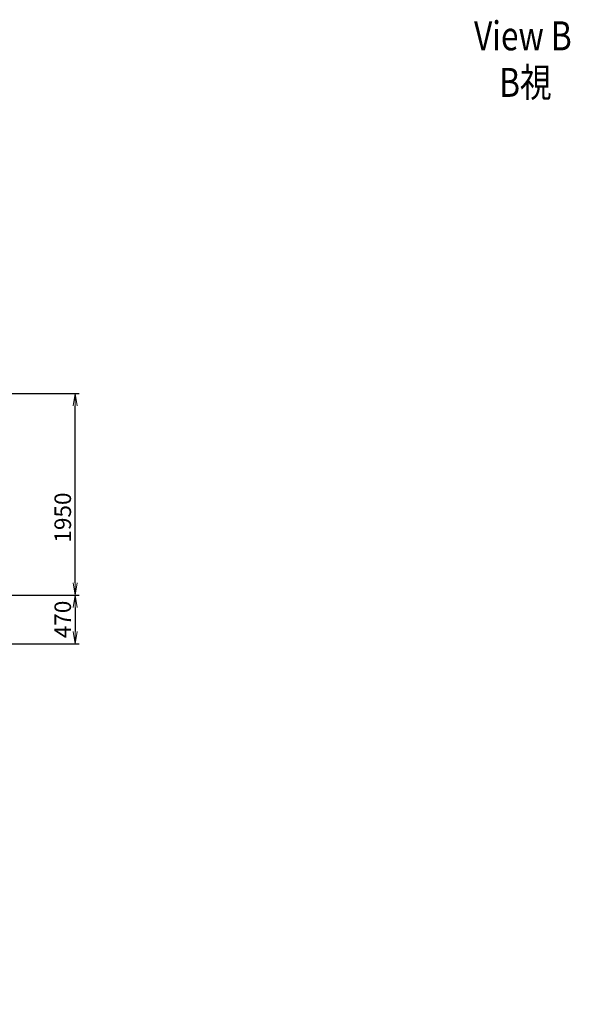
# Model space of a CAD drawing. Extents: x -17242 to 4775, y -468 to 19222.
# Drawn here: x -2796 to 2522, y -144 to 9373 of the extents above; entities that cross this region are included whole.
import ezdxf

# ---------------------------------------------------------------- set-up
doc = ezdxf.new("R2010")
doc.units = 0
doc.header["$LTSCALE"] = 5
doc.header["$PDMODE"] = 1
doc.layers.get('0').update_dxf_attribs({"color": 255, "linetype": 'CONTINUOUS'})
doc.layers.get('Defpoints').update_dxf_attribs({"linetype": 'CONTINUOUS'})
for name, color, linetype, lineweight in [('DIM001', 255, 'CONTINUOUS', 20), ('LINE001', 2, 'CONTINUOUS', 20), ('WAKU002', 2, 'CONTINUOUS', 20)]:
    doc.layers.add(name, color=color, linetype=linetype, lineweight=lineweight)
doc.styles.add('Dim_std', font='simplex.shx', dxfattribs={"width": 0.8, "bigfont": 'extfont.shx'})
doc.styles.get("Standard").update_dxf_attribs({"font": 'simplex.shx', "width": 0.8, "bigfont": 'extfont.shx'})
doc.dimstyles.new('S1-40', dxfattribs={"dimscale": 40, "dimtxt": 4, "dimasz": 3, "dimexe": 1, "dimexo": 0.6, "dimgap": 1, "dimtad": 1, "dimdec": 3, "dimdsep": 46, "dimtxsty": 'Dim_std', "dimblk1": 'OPEN', "dimblk2": 'OPEN', "dimsah": 1, "dimcen": 0, "dimclrd": 256, "dimclre": 256, "dimclrt": 256, "dimadec": 3, "dimazin": 2, "dimtfac": 1, "dimtdec": 3, "dimtmove": 0, "dimatfit": 0, "dimldrblk": 'OPEN', "dimfxl": 1, "dimtolj": 1, "dimtzin": 0, "dimarcsym": 0})

# ---------------------------------------------------------------- blocks, each defined once
blk = doc.blocks.new('_OPEN')
at = {"color": 0, "linetype": 'ByBlock'}
for p, q in [((-1, 0.167), (0, 0)), ((0, 0), (-1, -0.167)), ((0, 0), (-1, 0))]:
    blk.add_line(p, q, dxfattribs=at)
blk = doc.blocks.new('*D82')
at = {"layer": 'Defpoints', "color": 0, "linetype": 'Continuous', "transparency": 16777216}
for p in [(-3287.9, 3810.9), (-3647.5, 3340.9), (-2260.3, 3340.9)]:
    blk.add_point(p, dxfattribs=at)
at = {"layer": 'DIM001', "linetype": 'Continuous', "lineweight": -2, "transparency": 16777216}
for p, q in [((-3263.9, 3810.9), (-2220.3, 3810.9)), ((-2260.3, 3690.9), (-2260.3, 3460.9)), ((-3623.5, 3340.9), (-2220.3, 3340.9))]:
    blk.add_line(p, q, dxfattribs=at)
at = {"layer": 'DIM001', "linetype": 'Continuous', "lineweight": -2, "transparency": 16777216, "xscale": 120, "yscale": 120, "zscale": 120}
for p, rotation in [((-2260.3, 3810.9), 90), ((-2260.3, 3340.9), 270)]:
    blk.add_blockref('_OPEN', p, dxfattribs=dict(at, rotation=rotation))
at = {"layer": 'DIM001', "linetype": 'Continuous', "transparency": 16777216, "insert": (-2380.3, 3575.9), "char_height": 160, "attachment_point": 5, "rotation": 90, "style": 'Dim_std'}
blk.add_mtext('\\A1;470', dxfattribs=at)
blk = doc.blocks.new('*D83')
at = {"layer": 'Defpoints', "color": 0, "linetype": 'Continuous', "transparency": 16777216}
for p in [(-3646.5, 5760.9), (-2260.3, 5760.9), (-3287.9, 3810.9)]:
    blk.add_point(p, dxfattribs=at)
at = {"layer": 'DIM001', "linetype": 'Continuous', "lineweight": -2, "transparency": 16777216}
for p, q in [((-3622.5, 5760.9), (-2220.3, 5760.9)), ((-2260.3, 3930.9), (-2260.3, 5640.9)), ((-3263.9, 3810.9), (-2220.3, 3810.9))]:
    blk.add_line(p, q, dxfattribs=at)
at = {"layer": 'DIM001', "linetype": 'Continuous', "lineweight": -2, "transparency": 16777216, "xscale": 120, "yscale": 120, "zscale": 120}
for p, rotation in [((-2260.3, 5760.9), 90), ((-2260.3, 3810.9), 270)]:
    blk.add_blockref('_OPEN', p, dxfattribs=dict(at, rotation=rotation))
at = {"layer": 'DIM001', "linetype": 'Continuous', "transparency": 16777216, "insert": (-2380.3, 4560.9), "char_height": 160, "attachment_point": 5, "rotation": 90, "style": 'Dim_std'}
blk.add_mtext('\\A1;1950', dxfattribs=at)

msp = doc.modelspace()

# ---------------------------------------------------------------- linework, layer by layer
at = {"layer": 'LINE001', "lineweight": 20}
for p in [(-774, 106), (-744, 106), (-356, 116), (-230, 116), (-46, 22)]:
    msp.add_point(p, dxfattribs=at)
at = {"layer": 'WAKU002', "linetype": 'Continuous'}
for p in [(-141.8541, 232.1513), (-126.8541, 232.1513), (-108.8541, 206.1513), (-313.8166, 139.7492), (-298.8166, 139.7492), (-280.8166, 113.7492), (-377.5951, -143.811)]:
    msp.add_point(p, dxfattribs=at)

# ---------------------------------------------------------------- texts
at = {"layer": 'LINE001', "color": 7, "linetype": 'Continuous', "width": 0.8}
for s, p in [('View B', (1592.7836, 9077.1308)), ('%%UB視', (1835.8232, 8627.1308))]:
    msp.add_text(s, height=280, dxfattribs=at).set_placement(p)

# ---------------------------------------------------------------- dimensions: what is measured, and where the dimension line sits
at = {"layer": 'DIM001', "color": 3, "linetype": 'Continuous'}
for base, p2, picture, middle in [((-2260.2653, 5760.9317), (-3646.5479, 5760.9317), '*D83', (-2260.2653, 4560.9317)), ((-2260.2653, 3340.9317), (-3647.5479, 3340.9317), '*D82', (-2260.2653, 3575.9317))]:
    dim = msp.add_linear_dim(base=base, p1=(-3287.8834, 3810.9317), p2=p2, angle=90, dimstyle='S1-40', dxfattribs=at)
    dim.commit()
    dim.dimension.update_dxf_attribs({"geometry": picture, "text_midpoint": middle, "dimtype": 160})

doc.saveas('drawing.dxf')
